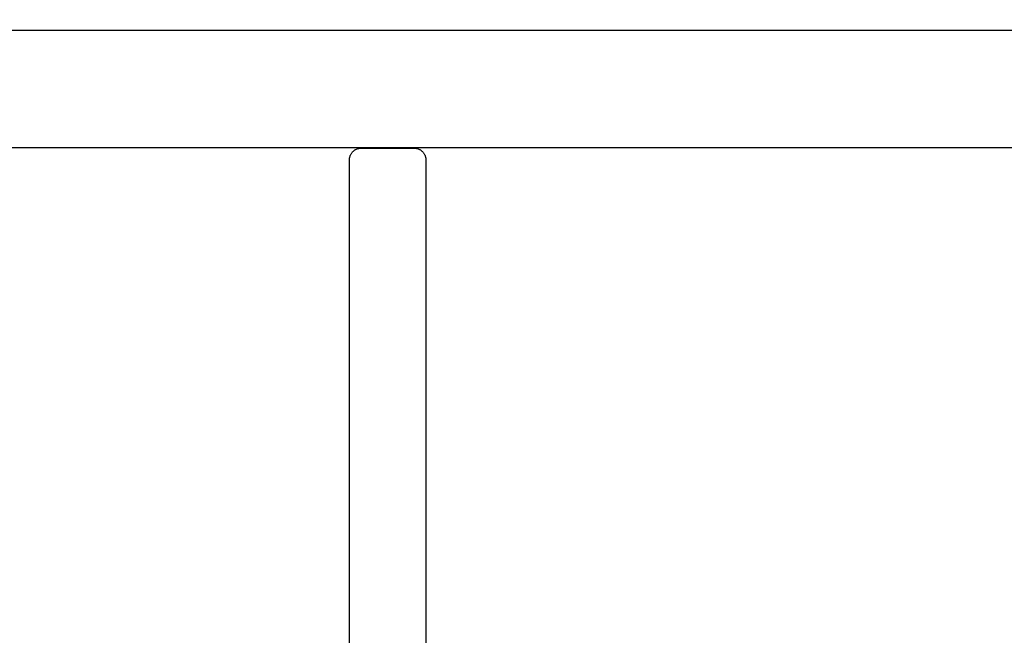
# Model space of a CAD drawing. Units: inches. Extents: x 0 to 184, y 0 to 43.
# Drawn here: x 121 to 122, y 5 to 5 of the extents above; entities that cross this region are included whole.
import ezdxf

# ---------------------------------------------------------------- set-up
doc = ezdxf.new("R2010")
doc.units = ezdxf.units.IN
doc.header["$LTSCALE"] = 0.25
doc.header["$MEASUREMENT"] = 0
doc.layers.add('Arcadia-Dim', color=4, linetype='Continuous')
doc.layers.add('Arcadia-Profile', color=5, linetype='Continuous')
doc.styles.get("Standard").update_dxf_attribs({"font": 'ARIALN.TTF'})
doc.dimstyles.new('Arcadia-2', dxfattribs={"dimscale": 2, "dimtxt": 0.0938, "dimasz": 0.0938, "dimexe": 0.0546, "dimexo": 0.0469, "dimgap": 0.0469, "dimtad": 0, "dimtih": 1, "dimdec": 4, "dimrnd": 0.0625, "dimzin": 3, "dimdsep": 46, "dimlunit": 4, "dimtxsty": 'Standard', "dimblk": 'ARCHTICK', "dimcen": 0.0469, "dimdle": 0.0546, "dimclrd": 256, "dimclre": 256, "dimclrt": 256, "dimadec": 0, "dimazin": 0, "dimtfac": 0.75, "dimtix": 1, "dimtmove": 2, "dimatfit": 3, "dimfxl": 1, "dimtolj": 1, "dimtzin": 3, "dimlwd": -3, "dimlwe": -3, "dimarcsym": 0})

# ---------------------------------------------------------------- blocks, each defined once
blk = doc.blocks.new('_ArchTick')
at = {"color": 0, "linetype": 'ByBlock', "lineweight": -3, "const_width": 0.15}
blk.add_lwpolyline([(-0.5, -0.5), (0.5, 0.5)], dxfattribs=at)
blk = doc.blocks.new('*D118')
at = {"layer": 'Arcadia-Dim', "lineweight": -3, "transparency": 16777216}
for p, q in [((123.40562, 5.4842), (123.40562, 5.06294)), ((121.98342, 5.375), (123.51482, 5.375)), ((123.40562, 4.26571), (123.40562, 4.68697)), ((121.38042, 4.37491), (123.51482, 4.37491))]:
    blk.add_line(p, q, dxfattribs=at)
at = {"layer": 'Defpoints', "color": 0, "lineweight": -3, "transparency": 16777216}
for p in [(121.88962, 5.375), (121.28662, 4.37491), (123.40562, 4.37491)]:
    blk.add_point(p, dxfattribs=at)
at = {"layer": 'Arcadia-Dim', "lineweight": -3, "transparency": 16777216, "xscale": 0.1876, "yscale": 0.1876, "zscale": 0.1876}
for p, rotation in [((123.40562, 5.375), 90), ((123.40562, 4.37491), 270)]:
    blk.add_blockref('_ArchTick', p, dxfattribs=dict(at, rotation=rotation))
at = {"layer": 'Arcadia-Dim', "lineweight": -3, "transparency": 16777216, "insert": (123.40562, 4.87496), "char_height": 0.1876, "attachment_point": 5}
blk.add_mtext('\\A1;1"', dxfattribs=at)
blk = doc.blocks.new('*D119')
at = {"layer": 'Arcadia-Dim', "lineweight": -3, "transparency": 16777216}
for p, q in [((117.40562, 5.2972), (117.40562, 0.3908)), ((121.90562, 5.2972), (121.90562, 0.3908)), ((117.29642, 0.5), (119.42792, 0.5)), ((122.01482, 0.5), (119.88332, 0.5))]:
    blk.add_line(p, q, dxfattribs=at)
at = {"layer": 'Defpoints', "color": 0, "lineweight": -3, "transparency": 16777216}
for p in [(117.40562, 5.391), (121.90562, 5.391), (121.90562, 0.5)]:
    blk.add_point(p, dxfattribs=at)
at = {"layer": 'Arcadia-Dim', "lineweight": -3, "transparency": 16777216, "xscale": 0.1876, "yscale": 0.1876, "zscale": 0.1876, "rotation": 180}
blk.add_blockref('_ArchTick', (117.40562, 0.5), dxfattribs=at)
at = {"layer": 'Arcadia-Dim', "lineweight": -3, "transparency": 16777216, "xscale": 0.1876, "yscale": 0.1876, "zscale": 0.1876}
blk.add_blockref('_ArchTick', (121.90562, 0.5), dxfattribs=at)
at = {"layer": 'Arcadia-Dim', "lineweight": -3, "transparency": 16777216, "insert": (119.65562, 0.5), "char_height": 0.1876, "attachment_point": 5}
blk.add_mtext('\\A1;4{\\H0.75x;\\S1/2;}"', dxfattribs=at)

msp = doc.modelspace()

# ---------------------------------------------------------------- linework, layer by layer
at = {"layer": 'Arcadia-Profile'}
for points in [[(121.79562, 5.475), (117.51562, 5.475)], [(121.88962, 5.375), (117.42162, 5.375)], [(121.23162, 4.44991), (121.23162, 5.36491), (121.23163, 5.36543), (121.23167, 5.36596), (121.23174, 5.36647), (121.23184, 5.36699), (121.23196, 5.3675), (121.23211, 5.368), (121.23228, 5.36849), (121.23248, 5.36898), (121.23271, 5.36945), (121.23296, 5.36991), (121.23323, 5.37036), (121.23353, 5.37079), (121.23385, 5.3712), (121.23419, 5.3716), (121.23455, 5.37198), (121.23493, 5.37234), (121.23532, 5.37268), (121.23574, 5.373), (121.23617, 5.3733), (121.23662, 5.37357), (121.23708, 5.37382), (121.23755, 5.37405), (121.23803, 5.37425), (121.23853, 5.37442), (121.23903, 5.37457), (121.23954, 5.37469), (121.24005, 5.37479), (121.24057, 5.37486), (121.24109, 5.3749), (121.24162, 5.37491), (121.28662, 5.37491), (121.28714, 5.3749), (121.28766, 5.37486), (121.28818, 5.37479), (121.2887, 5.37469), (121.28921, 5.37457), (121.28971, 5.37442), (121.2902, 5.37425), (121.29068, 5.37405), (121.29116, 5.37382), (121.29162, 5.37357), (121.29206, 5.3733), (121.2925, 5.373), (121.29291, 5.37268), (121.29331, 5.37234), (121.29369, 5.37198), (121.29405, 5.3716), (121.29439, 5.3712), (121.29471, 5.37079), (121.295, 5.37036), (121.29528, 5.36991), (121.29553, 5.36945), (121.29575, 5.36898), (121.29595, 5.36849), (121.29613, 5.368), (121.29628, 5.3675), (121.2964, 5.36699), (121.29649, 5.36647), (121.29656, 5.36596), (121.2966, 5.36543), (121.29662, 5.36491), (121.29662, 4.38491)]]:
    msp.add_lwpolyline(points, dxfattribs=at)

# ---------------------------------------------------------------- dimensions: what is measured, and where the dimension line sits
at = {"layer": 'Arcadia-Dim', "lineweight": -3}
dim = msp.add_linear_dim(base=(123.40562, 4.37491), p1=(121.88962, 5.375), p2=(121.28662, 4.37491), angle=90, dimstyle='Arcadia-2', dxfattribs=at)
dim.commit()
dim.dimension.update_dxf_attribs({"geometry": '*D118', "text_midpoint": (123.40562, 4.87496)})
dim = msp.add_linear_dim(base=(121.90562, 0.5), p1=(117.40562, 5.391), p2=(121.90562, 5.391), dimstyle='Arcadia-2', dxfattribs=at)
dim.commit()
dim.dimension.update_dxf_attribs({"geometry": '*D119', "text_midpoint": (119.65562, 0.5)})

doc.saveas('drawing.dxf')
